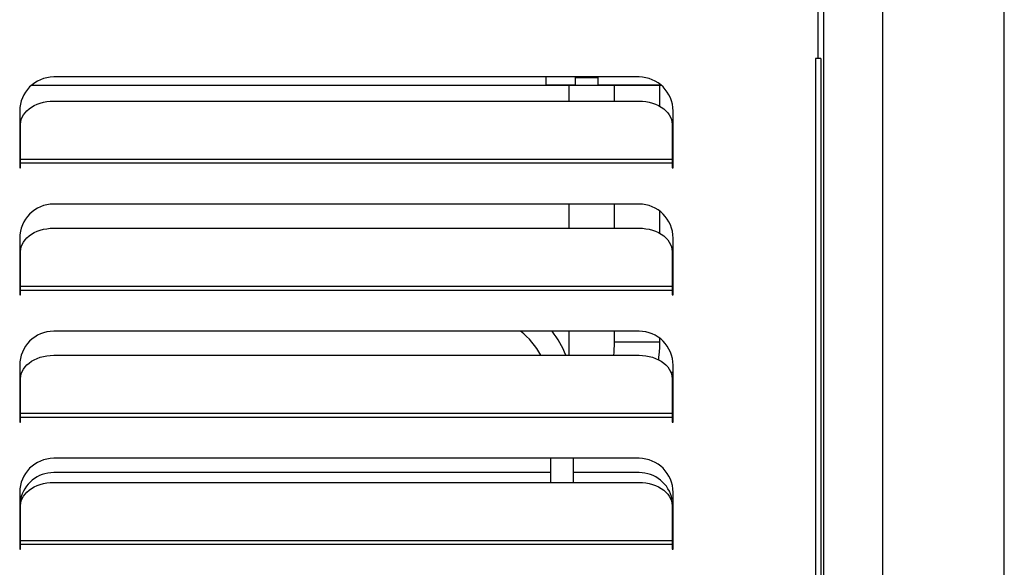
# Model space of a CAD drawing. Units: millimetres. Extents: x -757 to 3413, y -1137 to 3344.
# Drawn here: x 766 to 983, y 1823 to 1943 of the extents above; entities that cross this region are included whole.
import ezdxf

# ---------------------------------------------------------------- set-up
doc = ezdxf.new("R2010")
doc.units = ezdxf.units.MM
doc.header["$LTSCALE"] = 19.36
doc.layers.get('0').update_dxf_attribs({"linetype": 'CONTINUOUS'})
doc.layers.add('02___PRT_ALL_AXES', color=7, linetype='CONTINUOUS')

msp = doc.modelspace()

# ---------------------------------------------------------------- linework, layer by layer
at = {"color": 8, "linetype": 'Continuous'}
for p, q in [((955.91, 1650.43), (955.91, 3316.83)), ((941.11, 1934.55), (941.11, 1666.51)), ((886.71, 1928.62), (886.71, 1925.21)), ((906.71, 1928.7), (906.71, 1924.1)), ((909.51, 1912.35), (765.91, 1912.35)), ((909.51, 1911.51), (765.91, 1911.51)), ((886.71, 1902.51), (886.71, 1897.21)), ((906.71, 1901), (906.71, 1896.1)), ((909.51, 1884.35), (765.91, 1884.35)), ((909.51, 1883.51), (765.91, 1883.51)), ((886.71, 1874.51), (886.71, 1869.21)), ((906.71, 1873), (906.71, 1872.18)), ((896.71, 1872.18), (906.71, 1872.18)), ((909.71, 1865.43), (909.24, 1865.43)), ((765.71, 1857.6), (765.91, 1857.6)), ((909.51, 1856.35), (765.91, 1856.35)), ((909.51, 1855.51), (765.91, 1855.51)), ((909.51, 1828.35), (765.91, 1828.35)), ((909.51, 1827.51), (765.91, 1827.51))]:
    msp.add_line(p, q, dxfattribs=at)
at = {"color": 7, "linetype": 'Continuous'}
for p, q in [((982.71, 1650.43), (982.71, 3316.83)), ((942.91, 1670.63), (942.91, 3296.63)), ((941.71, 1934.55), (941.71, 1946.94)), ((942.31, 1934.55), (941.11, 1934.55)), ((942.31, 1934.55), (942.31, 1666.51)), ((881.71, 1928.7), (881.71, 1930.51)), ((888.21, 1928.7), (888.21, 1930.51)), ((888.21, 1930.39), (893.21, 1930.39)), ((893.21, 1928.7), (893.21, 1930.51)), ((907.18, 1928.62), (768.24, 1928.62)), ((888.21, 1928.7), (881.71, 1928.7)), ((907.08, 1928.7), (893.21, 1928.7)), ((896.71, 1928.62), (896.71, 1925.21)), ((765.91, 1910.51), (765.91, 1920.05)), ((909.51, 1920.05), (909.51, 1910.51)), ((896.71, 1902.51), (896.71, 1897.21)), ((765.91, 1882.51), (765.91, 1892.05)), ((909.51, 1892.05), (909.51, 1882.51)), ((765.71, 1883.32), (765.91, 1883.32)), ((896.71, 1874.51), (896.71, 1872.18)), ((765.91, 1854.51), (765.91, 1864.05)), ((909.51, 1864.05), (909.51, 1854.51)), ((765.71, 1855.43), (765.91, 1855.43)), ((909.71, 1855.43), (909.51, 1855.43)), ((882.71, 1846.51), (882.71, 1841.21)), ((887.71, 1846.51), (887.71, 1841.21)), ((882.71, 1843.37), (773.21, 1843.37)), ((902.21, 1843.37), (887.71, 1843.37)), ((765.91, 1826.51), (765.91, 1836.05)), ((909.51, 1836.05), (909.51, 1826.51))]:
    msp.add_line(p, q, dxfattribs=at)
at = {"color": 8, "linetype": 'Continuous'}
for points in [[(896.71, 1872.18), (896.7, 1871.38), (896.67, 1870.59), (896.62, 1869.81), (896.57, 1869.21)], [(906.71, 1872.18), (906.69, 1871.03), (906.63, 1869.89), (906.53, 1868.76), (906.47, 1868.24)]]:
    msp.add_lwpolyline(points, dxfattribs=at)
at = {"color": 7, "linetype": 'Continuous'}
for centre, radius, start, end in [((865.21, 1860.82), 17.5, 28.6267, 51.429), ((865.21, 1860.82), 22.5, 21.8778, 37.4519), ((773.21, 1835.87), 7.5, 90, 167.913), ((902.21, 1835.87), 7.5, 12.087, 90)]:
    msp.add_arc(centre, radius, start, end, dxfattribs=at)
at = {"layer": '02___PRT_ALL_AXES', "color": 7, "linetype": 'Continuous'}
for p, q in [((902.21, 1930.51), (773.21, 1930.51)), ((773.21, 1925.21), (902.21, 1925.21)), ((765.71, 1923.01), (765.71, 1910.51)), ((909.71, 1910.51), (909.71, 1923.01)), ((765.71, 1910.51), (765.91, 1910.51)), ((909.51, 1910.51), (909.71, 1910.51)), ((902.21, 1902.51), (773.21, 1902.51)), ((773.21, 1897.21), (902.21, 1897.21)), ((765.71, 1895.01), (765.71, 1882.51)), ((909.71, 1882.51), (909.71, 1895.01)), ((765.71, 1882.51), (765.91, 1882.51)), ((909.51, 1882.51), (909.71, 1882.51)), ((902.21, 1874.51), (773.21, 1874.51)), ((773.21, 1869.21), (902.21, 1869.21)), ((765.71, 1867.01), (765.71, 1854.51)), ((909.71, 1854.51), (909.71, 1867.01)), ((765.71, 1854.51), (765.91, 1854.51)), ((909.51, 1854.51), (909.71, 1854.51)), ((902.21, 1846.51), (773.21, 1846.51)), ((773.21, 1841.21), (902.21, 1841.21)), ((765.71, 1839.01), (765.71, 1826.51)), ((909.71, 1826.51), (909.71, 1839.01)), ((765.71, 1826.51), (765.91, 1826.51)), ((909.51, 1826.51), (909.71, 1826.51))]:
    msp.add_line(p, q, dxfattribs=at)
for points in [[(766.89, 1922.63), (767.31, 1923.08), (767.79, 1923.5), (768.33, 1923.88), (768.92, 1924.22), (769.56, 1924.52), (770.25, 1924.76), (770.96, 1924.96), (771.68, 1925.09), (772.43, 1925.18), (773.21, 1925.21)], [(902.21, 1925.21), (902.99, 1925.18), (903.74, 1925.09), (904.47, 1924.96), (905.18, 1924.76), (905.86, 1924.52), (906.5, 1924.22), (907.09, 1923.88), (907.64, 1923.5), (908.12, 1923.08), (908.53, 1922.63)], [(766.27, 1921.64), (766.54, 1922.14), (766.89, 1922.63)], [(908.53, 1922.63), (908.88, 1922.14), (909.15, 1921.64)], [(765.91, 1920.05), (765.95, 1920.6), (766.07, 1921.13), (766.27, 1921.64)], [(909.15, 1921.64), (909.35, 1921.13), (909.47, 1920.6), (909.51, 1920.05)], [(766.89, 1894.63), (767.31, 1895.08), (767.79, 1895.5), (768.33, 1895.88), (768.92, 1896.22), (769.56, 1896.52), (770.25, 1896.76), (770.96, 1896.96), (771.68, 1897.09), (772.43, 1897.18), (773.21, 1897.21)], [(902.21, 1897.21), (902.99, 1897.18), (903.74, 1897.09), (904.47, 1896.96), (905.18, 1896.76), (905.86, 1896.52), (906.5, 1896.22), (907.09, 1895.88), (907.64, 1895.5), (908.12, 1895.08), (908.53, 1894.63)], [(766.27, 1893.64), (766.54, 1894.14), (766.89, 1894.63)], [(908.53, 1894.63), (908.88, 1894.14), (909.15, 1893.64)], [(765.91, 1892.05), (765.95, 1892.6), (766.07, 1893.13), (766.27, 1893.64)], [(909.15, 1893.64), (909.35, 1893.13), (909.47, 1892.6), (909.51, 1892.05)], [(766.89, 1866.63), (767.31, 1867.08), (767.79, 1867.5), (768.33, 1867.88), (768.92, 1868.22), (769.56, 1868.52), (770.25, 1868.76), (770.96, 1868.96), (771.68, 1869.09), (772.43, 1869.18), (773.21, 1869.21)], [(902.21, 1869.21), (902.99, 1869.18), (903.74, 1869.09), (904.47, 1868.96), (905.18, 1868.76), (905.86, 1868.52), (906.5, 1868.22), (907.09, 1867.88), (907.64, 1867.5), (908.12, 1867.08), (908.53, 1866.63)], [(766.27, 1865.64), (766.54, 1866.14), (766.89, 1866.63)], [(908.53, 1866.63), (908.88, 1866.14), (909.15, 1865.64)], [(765.91, 1864.05), (765.95, 1864.6), (766.07, 1865.13), (766.27, 1865.64)], [(909.15, 1865.64), (909.35, 1865.13), (909.47, 1864.6), (909.51, 1864.05)], [(766.89, 1838.63), (767.31, 1839.08), (767.79, 1839.5), (768.33, 1839.88), (768.92, 1840.22), (769.56, 1840.52), (770.25, 1840.76), (770.96, 1840.96), (771.68, 1841.09), (772.43, 1841.18), (773.21, 1841.21)], [(902.21, 1841.21), (902.99, 1841.18), (903.74, 1841.09), (904.47, 1840.96), (905.18, 1840.76), (905.86, 1840.52), (906.5, 1840.22), (907.09, 1839.88), (907.64, 1839.5), (908.12, 1839.08), (908.53, 1838.63)], [(766.27, 1837.64), (766.54, 1838.14), (766.89, 1838.63)], [(908.53, 1838.63), (908.88, 1838.14), (909.15, 1837.64)], [(765.91, 1836.05), (765.95, 1836.6), (766.07, 1837.13), (766.27, 1837.64)], [(909.15, 1837.64), (909.35, 1837.13), (909.47, 1836.6), (909.51, 1836.05)]]:
    msp.add_lwpolyline(points, dxfattribs=at)
for centre, start, end in [((773.21, 1923.01), 90, 180), ((902.21, 1923.01), 0, 90), ((773.21, 1895.01), 90, 180), ((902.21, 1895.01), 0, 90), ((773.21, 1867.01), 90, 180), ((902.21, 1867.01), 0, 90), ((773.21, 1839.01), 90, 180), ((902.21, 1839.01), 0, 90)]:
    msp.add_arc(centre, 7.5, start, end, dxfattribs=at)

doc.saveas('drawing.dxf')
